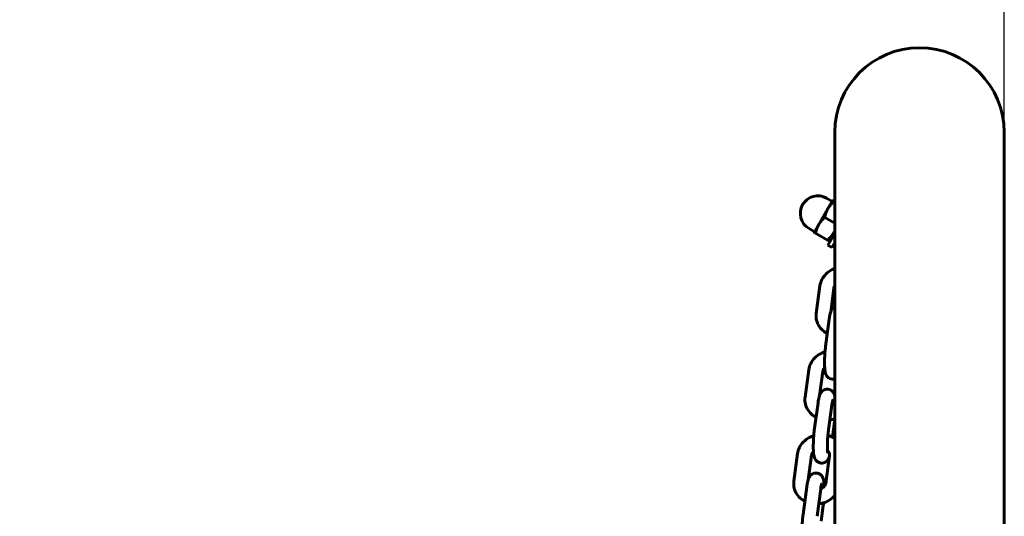
# Model space of a CAD drawing. Units: millimetres. Extents: x 1909 to 6445, y 4650 to 10954.
# Drawn here: x 4585 to 4935, y 8484 to 8660 of the extents above; entities that cross this region are included whole.
import ezdxf

# ---------------------------------------------------------------- set-up
doc = ezdxf.new("R2010")
doc.units = ezdxf.units.MM
doc.header["$LTSCALE"] = 42.5
doc.layers.add('Widoczne (ISO)', color=7, linetype='Continuous', lineweight=60)
doc.layers.add('Wymiar (ISO)', color=7, linetype='Continuous', lineweight=25)
doc.styles.add('tiff (ISO)', font='tahoma.ttf')
doc.dimstyles.new('tiff', dxfattribs={"dimscale": 42.5, "dimtxt": 4, "dimasz": 4, "dimexe": 3.175, "dimexo": 0, "dimgap": 0.762, "dimtad": 1, "dimdec": 0, "dimrnd": 1e-08, "dimzin": 0, "dimtxsty": 'tiff (ISO)', "dimblk": 'Filled-1', "dimcen": 0.09, "dimdle": 10, "dimclrd": 256, "dimclre": 256, "dimclrt": 256, "dimazin": 0, "dimtfac": 1, "dimtmove": 0, "dimatfit": 3, "dimfxl": 0, "dimtolj": 1, "dimtzin": 0, "dimlwd": 25, "dimlwe": 25, "dimarcsym": 0})

# ---------------------------------------------------------------- blocks, each defined once
blk = doc.blocks.new('Filled-1')
at = {"color": 0}
for p, q in [((0, 0), (-1, 0.25)), ((-1, 0.25), (-1, -0.25)), ((-1, 0), (0, 0)), ((-1, -0.25), (0, 0))]:
    blk.add_line(p, q, dxfattribs=at)
at = {"color": 0, "flags": 128}
blk.add_lwpolyline([(-1, -0.25), (0, 0), (-1, 0.25), (-1, -0.25)], dxfattribs=at)
at = {"color": 0}
blk.add_solid([(-1, -0.25), (0, 0), (-1, 0.25), (-1, -0.25)], dxfattribs=at)
blk = doc.blocks.new('*D7')
at = {"layer": 'Defpoints', "color": 0, "linetype": 'Continuous', "transparency": 16777216}
for p in [(4934.97, 10435.36), (4254.67, 8439.33), (4934.97, 8439.33)]:
    blk.add_point(p, dxfattribs=at)
at = {"layer": 'Wymiar (ISO)', "linetype": 'Continuous', "lineweight": 25, "transparency": 16777216}
for p, q in [((4254.67, 8439.33), (4254.67, 10570.3)), ((4934.97, 8439.33), (4934.97, 10570.3)), ((4424.67, 10435.36), (4764.97, 10435.36))]:
    blk.add_line(p, q, dxfattribs=at)
at = {"layer": 'Wymiar (ISO)', "linetype": 'Continuous', "lineweight": 25, "transparency": 16777216, "xscale": 170, "yscale": 170, "zscale": 170, "rotation": 180}
blk.add_blockref('Filled-1', (4254.67, 10435.36), dxfattribs=at)
at = {"layer": 'Wymiar (ISO)', "linetype": 'Continuous', "lineweight": 25, "transparency": 16777216, "xscale": 170, "yscale": 170, "zscale": 170}
blk.add_blockref('Filled-1', (4934.97, 10435.36), dxfattribs=at)
at = {"layer": 'Wymiar (ISO)', "linetype": 'Continuous', "lineweight": 25, "transparency": 16777216, "insert": (4412.95, 10645.51), "char_height": 170, "attachment_point": 1, "style": 'tiff (ISO)'}
blk.add_mtext('\\A1;680', dxfattribs=at)

msp = doc.modelspace()

# ---------------------------------------------------------------- linework, layer by layer
at = {"layer": 'Widoczne (ISO)'}
for p, q in [((4874.67, 8620.23), (4874.67, 8439.33)), ((4934.97, 8439.33), (4934.97, 8620.23)), ((4873.74, 8595.79), (4871.79, 8596.92)), ((4872.24, 8593.2), (4868.99, 8587.57)), ((4873.86, 8596.01), (4872.24, 8593.2)), ((4874.67, 8595.55), (4874.37, 8595.72)), ((4874.67, 8588.04), (4871.12, 8590.09)), ((4867.49, 8584.97), (4865.54, 8586.09)), ((4868.99, 8587.57), (4867.36, 8584.75)), ((4872.14, 8581.99), (4867.87, 8584.46)), ((4872.24, 8580.2), (4874.67, 8584.41)), ((4873.63, 8579.4), (4872.24, 8580.2)), ((4873.34, 8582.11), (4872.64, 8581.7)), ((4873.63, 8579.4), (4874.67, 8581.21)), ((4868.11, 8555.96), (4869.42, 8565.76)), ((4873.22, 8556.49), (4874.37, 8565.09)), ((4872.71, 8553.94), (4871.4, 8544.13)), ((4864.11, 8526.13), (4865.43, 8535.93)), ((4869.23, 8526.66), (4870.38, 8535.27)), ((4868.72, 8524.11), (4867.41, 8514.31)), ((4873.68, 8523.44), (4872.36, 8513.64)), ((4873.85, 8511.92), (4874.59, 8517.46)), ((4860.12, 8496.3), (4861.43, 8506.1)), ((4865.24, 8496.83), (4866.39, 8505.44)), ((4872.82, 8505.45), (4871.51, 8495.65)), ((4864.73, 8494.28), (4863.42, 8484.48)), ((4869.68, 8493.62), (4868.37, 8483.81)), ((4869.86, 8482.09), (4870.6, 8487.63))]:
    msp.add_line(p, q, dxfattribs=at)
for centre, radius, start, end in [((4904.82, 8620.23), 30.15, 0, 180), ((4868.67, 8591.51), 6.25, 60, 240)]:
    msp.add_arc(centre, radius, start, end, dxfattribs=at)
for points, weights in [([(4872.24, 8593.2), (4871.48, 8591.89), (4871.12, 8590.09)], [1, 1.0379548493, 1]), ([(4874.37, 8595.72), (4872.99, 8594.5), (4872.24, 8593.2)], [1, 1.0379548493, 1]), ([(4873.86, 8596.01), (4873.86, 8596.01), (4874.37, 8595.72)], [1, 1.0379548493, 1]), ([(4871.12, 8590.09), (4869.74, 8588.87), (4868.99, 8587.57)], [1, 1.0379548493, 1]), ([(4868.99, 8587.57), (4868.23, 8586.26), (4867.87, 8584.46)], [1, 1.0379548493, 1]), ([(4867.87, 8584.46), (4867.36, 8584.75), (4867.36, 8584.75)], [1, 1.0379548493, 1]), ([(4872.14, 8581.99), (4873.88, 8583.53), (4874.67, 8585.31)], [1, 1.09983220756, 1.07081586979]), ([(4872.64, 8581.7), (4872.64, 8581.7), (4872.14, 8581.99)], [1.07735026919, 1.07735026919, 1])]:
    msp.add_rational_spline(points, weights, degree=2, dxfattribs=at)
for points, knots in [([(4869.42, 8565.76), (4869.52, 8566.52), (4869.76, 8567.27), (4870.46, 8568.68), (4870.94, 8569.34), (4872.11, 8570.53), (4872.81, 8571.04), (4873.92, 8571.63), (4874.29, 8571.8), (4874.67, 8571.94)], [3.141593, 3.141593, 3.141593, 3.141593, 3.437969, 3.437969, 3.749032, 3.749032, 4.076771, 4.076771, 4.231236, 4.231236, 4.231236, 4.231236]), ([(4874.67, 8558.5), (4874.55, 8558.43), (4874.44, 8558.36), (4874.14, 8558.12), (4874, 8557.97), (4873.73, 8557.63), (4873.63, 8557.46), (4873.4, 8557.02), (4873.31, 8556.78), (4873, 8555.78), (4872.85, 8554.95), (4872.71, 8553.94)], [2.1945005, 2.1945005, 2.1945005, 2.1945005, 2.2229152, 2.2229152, 2.2896235, 2.2896235, 2.3845951, 2.3845951, 2.5721802, 2.5721802, 3.1415927, 3.1415927, 3.1415927, 3.1415927]), ([(4872.03, 8548.82), (4871.43, 8549.13), (4870.87, 8549.51), (4869.76, 8550.51), (4869.24, 8551.16), (4868.48, 8552.57), (4868.23, 8553.32), (4868.03, 8554.71), (4868.02, 8555.34), (4868.11, 8555.96)], [8.312821, 8.312821, 8.312821, 8.312821, 8.57237, 8.57237, 8.887291, 8.887291, 9.185592, 9.185592, 9.424778, 9.424778, 9.424778, 9.424778]), ([(4871.4, 8544.13), (4871.32, 8543.5), (4871.25, 8542.82), (4871.13, 8541.44), (4871.09, 8540.75), (4871.04, 8539.39), (4871.03, 8538.73), (4871.05, 8537.47), (4871.07, 8536.87), (4871.17, 8535.71), (4871.22, 8535.21), (4871.5, 8534.36), (4871.58, 8534.14), (4871.9, 8533.64), (4872.08, 8533.37), (4872.69, 8532.92), (4872.99, 8532.76), (4873.63, 8532.59), (4873.94, 8532.56), (4874.38, 8532.59), (4874.53, 8532.62), (4874.67, 8532.65)], [3.141593, 3.141593, 3.141593, 3.141593, 3.496681, 3.496681, 3.835614, 3.835614, 4.174046, 4.174046, 4.525166, 4.525166, 4.944618, 4.944618, 5.073789, 5.073789, 5.169426, 5.169426, 5.226817, 5.226817, 5.270762, 5.270762, 5.293894, 5.293894, 5.293894, 5.293894]), ([(4865.43, 8535.93), (4865.53, 8536.69), (4865.76, 8537.44), (4866.47, 8538.85), (4866.95, 8539.52), (4868.12, 8540.7), (4868.81, 8541.21), (4870.09, 8541.89), (4870.64, 8542.12), (4871.2, 8542.29)], [3.141593, 3.141593, 3.141593, 3.141593, 3.437969, 3.437969, 3.749032, 3.749032, 4.076771, 4.076771, 4.302033, 4.302033, 4.302033, 4.302033]), ([(4870.38, 8535.27), (4870.42, 8535.56), (4870.54, 8535.88), (4870.85, 8536.34), (4870.97, 8536.47), (4871.1, 8536.6)], [3.1415927, 3.1415927, 3.1415927, 3.1415927, 3.5736024, 3.5736024, 3.7595908, 3.7595908, 3.7595908, 3.7595908]), ([(4874.67, 8526.66), (4874.64, 8526.78), (4874.61, 8526.9), (4874.49, 8527.23), (4874.41, 8527.45), (4874.1, 8527.96), (4873.91, 8528.23), (4873.31, 8528.68), (4873.01, 8528.84), (4872.37, 8529.01), (4872.06, 8529.04), (4871.48, 8528.99), (4871.22, 8528.92), (4870.73, 8528.72), (4870.52, 8528.59), (4870.15, 8528.3), (4870, 8528.14), (4869.74, 8527.8), (4869.64, 8527.64), (4869.41, 8527.19), (4869.32, 8526.95), (4869.19, 8526.52), (4869.14, 8526.34), (4869.04, 8525.96), (4869, 8525.75), (4868.91, 8525.32), (4868.87, 8525.09), (4868.79, 8524.61), (4868.76, 8524.36), (4868.72, 8524.11)], [1.716052, 1.716052, 1.716052, 1.716052, 1.803025, 1.803025, 1.932196, 1.932196, 2.027833, 2.027833, 2.085224, 2.085224, 2.129169, 2.129169, 2.172209, 2.172209, 2.222915, 2.222915, 2.289623, 2.289623, 2.384595, 2.384595, 2.57218, 2.57218, 2.708646, 2.708646, 2.851789, 2.851789, 2.997865, 2.997865, 3.141593, 3.141593, 3.141593, 3.141593]), ([(4868.04, 8519), (4867.44, 8519.3), (4866.87, 8519.69), (4865.76, 8520.69), (4865.24, 8521.34), (4864.49, 8522.74), (4864.24, 8523.49), (4864.03, 8524.88), (4864.03, 8525.51), (4864.11, 8526.13)], [8.312821, 8.312821, 8.312821, 8.312821, 8.57237, 8.57237, 8.887291, 8.887291, 9.185592, 9.185592, 9.424778, 9.424778, 9.424778, 9.424778]), ([(4874.67, 8524.03), (4874.62, 8523.99), (4874.56, 8523.94), (4874.28, 8523.71), (4874.01, 8523.55), (4873.7, 8523.41), (4873.68, 8523.41), (4873.67, 8523.4)], [0.6701959, 0.6701959, 0.6701959, 0.6701959, 0.7381878, 0.7381878, 1.016526, 1.016526, 1.0282548, 1.0282548, 1.0282548, 1.0282548]), ([(4874.03, 8525.24), (4874.03, 8525.24), (4874.02, 8525.23), (4874, 8525.18), (4873.98, 8525.1), (4873.92, 8524.87), (4873.88, 8524.68), (4873.78, 8524.17), (4873.73, 8523.82), (4873.68, 8523.44)], [8.7652426, 8.7652426, 8.7652426, 8.7652426, 8.8272457, 8.8272457, 8.9686896, 8.9686896, 9.1698964, 9.1698964, 9.424778, 9.424778, 9.424778, 9.424778]), ([(4874.67, 8518.45), (4874.39, 8518.37), (4874.1, 8518.3), (4873.53, 8518.18), (4873.25, 8518.14), (4872.96, 8518.11)], [7.4448616, 7.4448616, 7.4448616, 7.4448616, 7.5572325, 7.5572325, 7.6661674, 7.6661674, 7.6661674, 7.6661674]), ([(4861.43, 8506.1), (4861.53, 8506.87), (4861.77, 8507.61), (4862.47, 8509.03), (4862.95, 8509.69), (4864.12, 8510.87), (4864.82, 8511.38), (4866.1, 8512.06), (4866.64, 8512.29), (4867.21, 8512.46)], [3.141593, 3.141593, 3.141593, 3.141593, 3.437969, 3.437969, 3.749032, 3.749032, 4.076771, 4.076771, 4.302033, 4.302033, 4.302033, 4.302033]), ([(4867.41, 8514.31), (4867.32, 8513.68), (4867.25, 8512.99), (4867.14, 8511.61), (4867.1, 8510.92), (4867.05, 8509.56), (4867.04, 8508.9), (4867.05, 8507.64), (4867.08, 8507.05), (4867.18, 8505.88), (4867.23, 8505.38), (4867.51, 8504.53), (4867.59, 8504.32), (4867.9, 8503.81), (4868.09, 8503.54), (4868.69, 8503.09), (4868.99, 8502.93), (4869.63, 8502.76), (4869.94, 8502.73), (4870.52, 8502.78), (4870.79, 8502.85), (4871.27, 8503.05), (4871.48, 8503.18), (4871.86, 8503.47), (4872, 8503.63), (4872.27, 8503.97), (4872.36, 8504.13), (4872.6, 8504.58), (4872.68, 8504.82), (4872.76, 8505.08), (4872.77, 8505.1), (4872.77, 8505.11)], [3.141593, 3.141593, 3.141593, 3.141593, 3.496681, 3.496681, 3.835614, 3.835614, 4.174046, 4.174046, 4.525166, 4.525166, 4.944618, 4.944618, 5.073789, 5.073789, 5.169426, 5.169426, 5.226817, 5.226817, 5.270762, 5.270762, 5.313801, 5.313801, 5.364508, 5.364508, 5.431216, 5.431216, 5.526188, 5.526188, 5.713773, 5.713773, 5.725096, 5.725096, 5.725096, 5.725096]), ([(4872.36, 8513.64), (4872.31, 8513.22), (4872.25, 8512.74), (4872.16, 8511.72), (4872.12, 8511.18), (4872.07, 8510.09), (4872.05, 8509.55), (4872.04, 8508.54), (4872.05, 8508.07), (4872.08, 8507.28), (4872.1, 8506.95), (4872.15, 8506.51), (4872.18, 8506.36), (4872.19, 8506.3), (4872.19, 8506.29), (4872.19, 8506.29)], [3.141593, 3.141593, 3.141593, 3.141593, 3.428384, 3.428384, 3.728115, 3.728115, 4.030586, 4.030586, 4.327549, 4.327549, 4.604902, 4.604902, 4.830408, 4.830408, 4.882566, 4.882566, 4.882566, 4.882566]), ([(4872.24, 8512.54), (4872.62, 8512.44), (4872.98, 8512.31), (4873.81, 8511.96), (4874.25, 8511.72), (4874.67, 8511.44)], [4.9498188, 4.9498188, 4.9498188, 4.9498188, 5.0992703, 5.0992703, 5.2928068, 5.2928068, 5.2928068, 5.2928068]), ([(4866.39, 8505.44), (4866.43, 8505.73), (4866.54, 8506.05), (4866.86, 8506.51), (4866.97, 8506.64), (4867.1, 8506.77)], [3.1415927, 3.1415927, 3.1415927, 3.1415927, 3.5736024, 3.5736024, 3.7595908, 3.7595908, 3.7595908, 3.7595908]), ([(4872.09, 8507.13), (4872.19, 8507.05), (4872.28, 8506.97), (4872.53, 8506.68), (4872.66, 8506.47), (4872.83, 8506), (4872.86, 8505.73), (4872.82, 8505.45)], [5.3894946, 5.3894946, 5.3894946, 5.3894946, 5.5326443, 5.5326443, 5.8725288, 5.8725288, 6.2831853, 6.2831853, 6.2831853, 6.2831853]), ([(4870.94, 8494.48), (4870.93, 8494.81), (4870.91, 8495.13), (4870.83, 8496.06), (4870.78, 8496.56), (4870.5, 8497.41), (4870.42, 8497.62), (4870.11, 8498.13), (4869.92, 8498.4), (4869.32, 8498.85), (4869.02, 8499.01), (4868.38, 8499.18), (4868.07, 8499.21), (4867.49, 8499.17), (4867.22, 8499.09), (4866.73, 8498.89), (4866.53, 8498.76), (4866.15, 8498.47), (4866.01, 8498.31), (4865.74, 8497.97), (4865.65, 8497.81), (4865.41, 8497.36), (4865.33, 8497.12), (4865.19, 8496.7), (4865.14, 8496.51), (4865.05, 8496.13), (4865, 8495.92), (4864.92, 8495.49), (4864.88, 8495.26), (4864.8, 8494.78), (4864.76, 8494.53), (4864.73, 8494.28)], [1.186679, 1.186679, 1.186679, 1.186679, 1.383573, 1.383573, 1.803025, 1.803025, 1.932196, 1.932196, 2.027833, 2.027833, 2.085224, 2.085224, 2.129169, 2.129169, 2.172209, 2.172209, 2.222915, 2.222915, 2.289623, 2.289623, 2.384595, 2.384595, 2.57218, 2.57218, 2.708646, 2.708646, 2.851789, 2.851789, 2.997865, 2.997865, 3.141593, 3.141593, 3.141593, 3.141593]), ([(4864.04, 8489.17), (4863.44, 8489.48), (4862.88, 8489.86), (4861.77, 8490.86), (4861.25, 8491.51), (4860.49, 8492.91), (4860.24, 8493.66), (4860.04, 8495.05), (4860.04, 8495.68), (4860.12, 8496.3)], [8.312821, 8.312821, 8.312821, 8.312821, 8.57237, 8.57237, 8.887291, 8.887291, 9.185592, 9.185592, 9.424778, 9.424778, 9.424778, 9.424778]), ([(4871.51, 8495.65), (4871.47, 8495.36), (4871.35, 8495.04), (4870.97, 8494.49), (4870.77, 8494.27), (4870.28, 8493.89), (4870.01, 8493.72), (4869.7, 8493.59), (4869.69, 8493.58), (4869.68, 8493.58)], [0, 0, 0, 0, 0.43201, 0.43201, 0.738188, 0.738188, 1.016526, 1.016526, 1.028255, 1.028255, 1.028255, 1.028255]), ([(4870.03, 8495.41), (4870.03, 8495.41), (4870.03, 8495.4), (4870.01, 8495.35), (4869.99, 8495.28), (4869.93, 8495.04), (4869.89, 8494.85), (4869.79, 8494.34), (4869.73, 8494), (4869.68, 8493.62)], [8.7652426, 8.7652426, 8.7652426, 8.7652426, 8.8272457, 8.8272457, 8.9686896, 8.9686896, 9.1698964, 9.1698964, 9.424778, 9.424778, 9.424778, 9.424778]), ([(4874.67, 8491.14), (4874.57, 8491.03), (4874.47, 8490.93), (4873.77, 8490.22), (4873.08, 8489.7), (4871.54, 8488.89), (4870.69, 8488.59), (4869.54, 8488.36), (4869.25, 8488.31), (4868.97, 8488.28)], [6.8348475, 6.8348475, 6.8348475, 6.8348475, 6.8906245, 6.8906245, 7.2183638, 7.2183638, 7.5572325, 7.5572325, 7.6661674, 7.6661674, 7.6661674, 7.6661674]), ([(4863.42, 8484.48), (4863.33, 8483.85), (4863.26, 8483.16), (4863.15, 8481.78), (4863.11, 8481.09), (4863.06, 8479.74), (4863.05, 8479.07), (4863.06, 8477.81), (4863.09, 8477.22), (4863.19, 8476.05), (4863.23, 8475.55), (4863.51, 8474.71), (4863.6, 8474.49), (4863.91, 8473.98), (4864.1, 8473.71), (4864.7, 8473.27), (4865, 8473.1), (4865.64, 8472.93), (4865.95, 8472.9), (4866.53, 8472.95), (4866.79, 8473.02), (4867.28, 8473.22), (4867.49, 8473.35), (4867.86, 8473.64), (4868.01, 8473.8), (4868.27, 8474.14), (4868.37, 8474.31), (4868.6, 8474.75), (4868.69, 8474.99), (4868.77, 8475.25), (4868.78, 8475.27), (4868.78, 8475.28)], [3.141593, 3.141593, 3.141593, 3.141593, 3.496681, 3.496681, 3.835614, 3.835614, 4.174046, 4.174046, 4.525166, 4.525166, 4.944618, 4.944618, 5.073789, 5.073789, 5.169426, 5.169426, 5.226817, 5.226817, 5.270762, 5.270762, 5.313801, 5.313801, 5.364508, 5.364508, 5.431216, 5.431216, 5.526188, 5.526188, 5.713773, 5.713773, 5.725096, 5.725096, 5.725096, 5.725096])]:
    msp.add_open_spline(points, degree=3, knots=knots, dxfattribs=at)
for points in [[(4874.37, 8565.09), (4874.41, 8565.35), (4874.5, 8565.62), (4874.67, 8565.9)], [(4874.59, 8517.46), (4874.62, 8517.66), (4874.65, 8517.86), (4874.67, 8518.07)], [(4870.6, 8487.63), (4870.64, 8487.96), (4870.68, 8488.29), (4870.72, 8488.64)]]:
    msp.add_open_spline(points, degree=3, dxfattribs=at)

# ---------------------------------------------------------------- dimensions: what is measured, and where the dimension line sits
at = {"layer": 'Wymiar (ISO)', "linetype": 'Continuous', "lineweight": 25}
dim = msp.add_linear_dim(base=(4934.97, 10435.36), p1=(4254.67, 8439.33), p2=(4934.97, 8439.33), dimstyle='tiff', override={"dimdec": 0, "dimtp": 0, "dimtm": 0, "dimtdec": 2, "dimtofl": 0, "dimatfit": 1}, dxfattribs=at)
dim.commit()
dim.dimension.update_dxf_attribs({"geometry": '*D7', "text_midpoint": (4594.82, 10435.36), "dimtype": 160})

doc.saveas('drawing.dxf')
